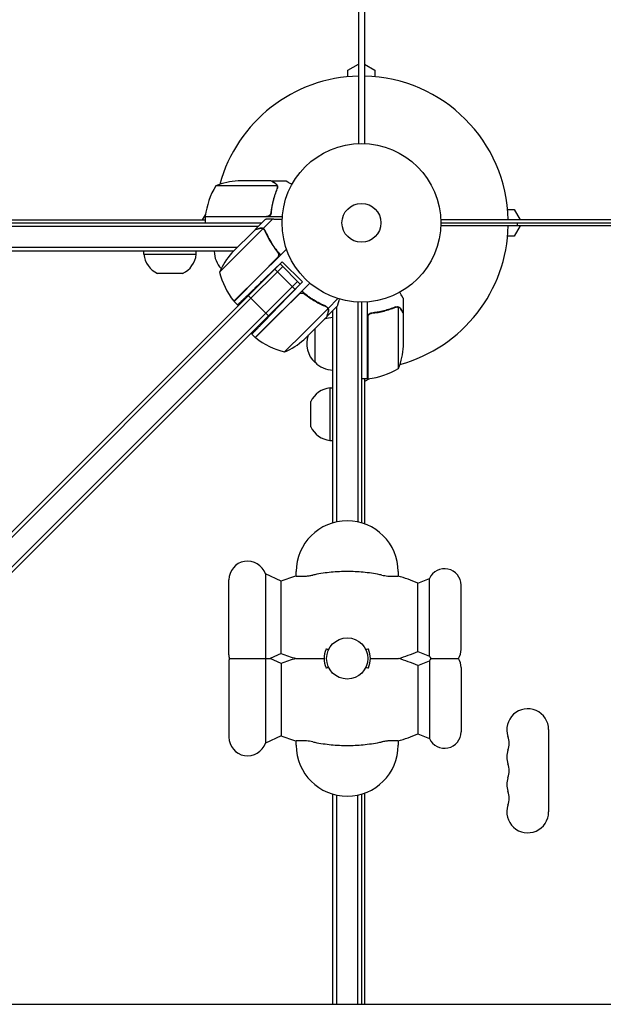
# Model space of a CAD drawing. Units: millimetres. Extents: x -7938 to 10537, y -6045 to 6641.
# Drawn here: x -2392 to -2003, y -522 to 136 of the extents above; entities that cross this region are included whole.
import ezdxf

# ---------------------------------------------------------------- set-up
doc = ezdxf.new("R2010")
doc.units = ezdxf.units.MM
doc.header["$LTSCALE"] = 20
doc.layers.add('2d', color=230, linetype='Continuous')

msp = doc.modelspace()

# ---------------------------------------------------------------- linework, layer by layer
at = {"layer": '2d'}
for p, q in [((-2166, 1029.04), (-2166, 52.96)), ((-2162, 1029.04), (-2162, 52.96)), ((-2173, 102), (-2166, 106.04)), ((-2162, 106.04), (-2155, 102)), ((-2173, 97.59), (-2173, 102)), ((-2155, 102), (-2155, 97.59)), ((-2224.5, 28), (-2246.41, 28)), ((-2224.3, 28), (-2214.5, 28)), ((-2224.3, 28), (-2224.3, 27.88)), ((-2220.36, 24.75), (-2261.25, 24.75)), ((-2220.2, 23.79), (-2220.2, 23.79)), ((-2224.3, 7.8), (-2224.3, 6.3)), ((-2066.41, 9), (-2062, 9)), ((-2062, 9), (-2057.96, 2)), ((-2769.62, 2), (-2268.25, 2)), ((-2769.62, 0), (-2230.47, 0)), ((-2270.04, 2), (-2268.11, 5.34)), ((-2268.25, 4.2), (-2227.39, 4.2)), ((-2216.85, 4), (-2268.25, 4)), ((-2268.25, 4), (-2268.25, 0)), ((-2234.92, -4.45), (-2227.99, 2.48)), ((-2229.59, -3.87), (-2223.34, 2.38)), ((-1134.96, 2), (-2111.04, 2)), ((-2111, 0), (-1135, 0)), ((-2059.75, -2), (-2059.75, 0)), ((-2232.97, -2.5), (-2769.62, -2.5)), ((-2235.06, -4.59), (-2250.56, -20.09)), ((-2246.02, -20.15), (-2229.84, -3.97)), ((-2229.59, -3.87), (-2228.37, -5.09)), ((-2229.04, -4.53), (-2229.04, -4.53)), ((-1134.96, -2), (-2111.04, -2)), ((-2057.96, -2), (-2062, -9)), ((-2062, -9), (-2066.41, -9)), ((-2246.97, -16.5), (-2769.62, -16.5)), ((-2249.47, -19), (-2769.62, -19)), ((-2309.3, -21), (-2309.3, -19)), ((-2274.3, -21), (-2274.3, -19)), ((-2220.37, -19), (-2220.43, -19)), ((-2218.07, -21.54), (-2214.03, -17.5)), ((-2309.3, -21), (-2274.3, -21)), ((-2246.02, -20.15), (-2258.75, -32.88)), ((-2220.28, -23.47), (-2231.49, -34.68)), ((-2231.35, -34.83), (-2218.07, -21.54)), ((-2216.89, -26.02), (-2228.73, -37.45)), ((-2216.89, -26.02), (-2203.46, -39.46)), ((-2682.62, -491.75), (-2218.31, -27.44)), ((-2237.75, -50.42), (-2220.07, -32.74)), ((-2221.84, -30.97), (-2208.41, -44.41)), ((-2220.07, -32.74), (-2216.54, -29.2)), ((-2218.31, -27.44), (-2204.87, -40.87)), ((-2283.37, -33.81), (-2300.23, -33.81)), ((-2249.17, -52.36), (-2231.49, -34.68)), ((-2249.03, -52.5), (-2231.35, -34.83)), ((-2206.64, -39.1), (-2227.85, -60.32)), ((-2203.46, -39.46), (-2219.75, -56.33)), ((-2206.64, -39.1), (-2210.17, -42.64)), ((-2234.89, -76.54), (-2198.54, -40.2)), ((-2204.87, -40.87), (-2226.08, -62.08)), ((-2664.48, -477.15), (-2237.75, -50.42)), ((-2249.03, -52.5), (-2246.71, -54.82)), ((-2239.52, -48.65), (-2226.08, -62.08)), ((-2205.86, -47.8), (-2217.07, -59.01)), ((-2201.12, -48.15), (-2202.36, -46.91)), ((-2186.25, -57.11), (-2179.75, -50.61)), ((-2136, -60.3), (-2136, -50.5)), ((-2217.07, -59.01), (-2234.74, -76.68)), ((-2202.54, -73.54), (-2186.35, -57.35)), ((-2186.25, -57.11), (-2187.48, -55.88)), ((-2186.84, -62.44), (-2179.91, -55.51)), ((-2183, -200.35), (-2183, -58.6)), ((-2180.5, -199.73), (-2180.5, -56.1)), ((-2166.5, -52.94), (-2166.5, -199.73)), ((-2164, -53), (-2164, -200.35)), ((-2160, -104.25), (-2160, -52.85)), ((-2140.22, -55.99), (-2140.22, -55.99)), ((-2139.25, -97.25), (-2139.25, -56.36)), ((-2227.85, -60.32), (-2654.58, -487.05)), ((-2226.08, -62.08), (-2652.82, -488.82)), ((-2202.47, -78.07), (-2186.98, -62.58)), ((-2186.84, -62.44), (-2186.92, -62.35)), ((-2159.8, -63.39), (-2159.8, -104.25)), ((-2156.2, -60.3), (-2157.7, -60.3)), ((-2136, -60.3), (-2136.12, -60.3)), ((-2136, -82.41), (-2136, -60.5)), ((-2195, -93.3), (-2195, -70.6)), ((-2237.12, -74.31), (-2234.89, -76.54)), ((-2215.27, -86.27), (-2202.54, -73.54)), ((-2160, -104.25), (-2164, -104.25)), ((-2158.66, -104.11), (-2162, -106.04)), ((-2162, -104.25), (-2162, -201)), ((-2185, -110.3), (-2185, -145.3)), ((-2185, -110.3), (-2183, -110.3)), ((-2197.81, -136.23), (-2197.81, -119.37)), ((-2185, -145.3), (-2183, -145.3)), ((-2228.15, -234.52), (-2228.15, -347.48)), ((-2217.63, -239.41), (-2228.15, -234.52)), ((-2207.5, -235.92), (-2207.5, -233)), ((-2139.5, -233), (-2139.5, -235.92)), ((-2252.5, -288.5), (-2252.5, -238.5)), ((-2217.63, -287.59), (-2217.63, -239.41)), ((-2126.4, -240.63), (-2118.56, -237.54)), ((-2126.4, -286.37), (-2126.4, -240.63)), ((-2118.56, -289.46), (-2118.56, -237.54)), ((-2097.5, -285), (-2097.5, -242)), ((-2217.63, -287.59), (-2224.96, -291)), ((-2126.4, -286.37), (-2118.56, -289.46)), ((-2252.5, -293.5), (-2252.5, -343.5)), ((-2217.63, -294.41), (-2224.96, -291)), ((-2217.63, -294.41), (-2217.63, -342.59)), ((-2126.4, -295.63), (-2118.56, -292.54)), ((-2126.4, -295.63), (-2126.4, -341.37)), ((-2118.56, -292.54), (-2118.56, -344.46)), ((-2097.5, -297), (-2097.5, -340)), ((-2126.4, -341.37), (-2118.56, -344.46)), ((-2039.07, -338.5), (-2039.07, -393.5)), ((-2217.63, -342.59), (-2228.15, -347.48)), ((-2207.5, -349), (-2207.5, -346.08)), ((-2139.5, -346.08), (-2139.5, -349)), ((-2162, -381), (-2162, -522)), ((-2183, -522), (-2183, -381.65)), ((-2180.5, -522), (-2180.5, -382.27)), ((-2166.5, -522), (-2166.5, -382.27)), ((-2164, -381.65), (-2164, -522)), ((-2601, -522), (-645, -522))]:
    msp.add_line(p, q, dxfattribs=at)
for centre, radius in [((-2164, 0), 53), ((-2164, 0), 13), ((-2173.5, -291), 13.75)]:
    msp.add_circle(centre, radius, dxfattribs=at)
for centre, radius, start, end in [((-2164, 0), 98, 91.16938, 164.79995), ((-2164, 0), 98, 1.16938, 88.83062), ((-2243.25, -21.9), 50, 93.62431, 111.1002), ((-2218.55, -1.27), 50, 148.65031, 173.52721), ((-2265.25, 4.03), 3, 173.52721, 176.80878), ((-2164, 0), 98, 177.54371, 177.66075), ((-2164, 0), 98, 285.20005, 358.83062), ((-2245.3, -18.81), 17, 180.6413, 223.52398), ((-2293.39, -19.34), 16, 185.94134, 244.68442), ((-2290.21, -19.34), 16, 295.31558, 354.05866), ((-2213.04, -53.14), 50, 138.62431, 156.1002), ((-2210.16, -21.08), 50, 193.65031, 218.52721), ((-2246.93, -50.36), 3, 218.52721, 221.80878), ((-2182.81, -80.3), 17, 90.6413, 110.58217), ((-2232.74, -74.45), 3, 228.19122, 231.47279), ((-2203.47, -37.68), 50, 231.47279, 256.34969), ((-2235.52, -40.55), 50, 293.8998, 311.37569), ((-2183.48, -80.8), 17, 160.36617, 227.33207), ((-2185.9, -79.25), 50, 338.8998, 356.37569), ((-2182.81, -81.3), 17, 224.1865, 269.3587), ((-2164, 0), 98, 272.33925, 272.45629), ((-2165.27, -54.55), 50, 276.47279, 301.34969), ((-2159.97, -101.25), 3, 273.19122, 276.47279), ((-2183.34, -126.21), 16, 95.94134, 154.68442), ((-2183.34, -129.39), 16, 205.31558, 264.05866), ((-2173.5, -233), 34, 0, 180), ((-2240, -238.5), 12.5, 18.57967, 180), ((-2173.5, -351), 120, 106.45925, 111.5752), ((-2173.5, -351), 120, 66.88849, 73.54075), ((-2108.5, -242), 11, 0, 156.09938), ((-2240, -288.5), 12.5, 180, 191.53696), ((-2173.5, -176), 120, 248.4248, 253.40216), ((-2173.5, -291), 15.5, 156.08456, 203.91544), ((-2173.5, -291), 15.5, 336.08456, 23.91544), ((-2173.5, -176), 120, 286.59784, 293.11151), ((-2108.5, -285), 11, 326.94427, 360), ((-2240, -293.5), 12.5, 168.46304, 180), ((-2173.5, -406), 120, 106.59784, 111.5752), ((-2173.5, -406), 120, 66.88849, 73.40216), ((-2108.5, -285), 11, 203.90062, 213.05573), ((-2108.5, -297), 11, 146.94427, 156.09938), ((-2108.5, -297), 11, 0, 33.05573), ((-2053, -338.5), 13.93, 360, 199.10989), ((-2173.5, -231), 120, 286.45925, 293.11151), ((-2108.5, -340), 11, 203.90062, 0), ((-2240, -343.5), 12.5, 180, 341.42033), ((-2173.5, -231), 120, 248.4248, 253.54075), ((-2079.46, -347.67), 14.07, 340.89011, 19.10989), ((-2173.5, -349), 34, 180, 0), ((-2053, -356.83), 13.93, 160.89011, 199.10989), ((-2079.46, -366), 14.07, 340.89011, 19.10989), ((-2053, -375.17), 13.93, 160.89011, 199.10989), ((-2079.46, -384.33), 14.07, 340.89011, 19.10989), ((-2053, -393.5), 13.93, 160.89011, 0)]:
    msp.add_arc(centre, radius, start, end, dxfattribs=at)
for points, knots in [([(-2221.7, 26.38), (-2222.42, 26.8), (-2223.02, 27.15), (-2223.96, 27.69), (-2224.31, 27.89), (-2224.5, 28)], [0, 0, 0, 0, 0.00517024, 0.00517024, 0.01034048, 0.01034048, 0.01034048, 0.01034048]), ([(-2220.52, 25.13), (-2220.64, 25.37), (-2220.79, 25.6), (-2221.08, 25.91), (-2221.19, 26.01), (-2221.42, 26.21), (-2221.55, 26.3), (-2221.7, 26.38)], [0, 0, 0, 0, 0.00218234, 0.00218234, 0.003273511, 0.003273511, 0.004364681, 0.004364681, 0.004364681, 0.004364681]), ([(-2221.49, 26.38), (-2221.35, 26.3), (-2221.22, 26.21), (-2221.03, 26.06), (-2220.97, 26), (-2220.88, 25.92), (-2220.84, 25.87), (-2220.79, 25.82), (-2220.76, 25.79), (-2220.75, 25.78), (-2220.74, 25.77), (-2220.74, 25.77), (-2220.54, 25.54), (-2220.38, 25.3), (-2220.26, 25.03)], [0, 0, 0, 0, 0.25, 0.25, 0.375, 0.375, 0.4375, 0.46875, 0.484375, 0.492187, 0.492187, 0.5, 0.5, 1, 1, 1, 1]), ([(-2210.39, 25.63), (-2210.83, 25.88), (-2211.23, 26.11), (-2211.92, 26.51), (-2212.21, 26.68), (-2212.61, 26.91), (-2212.8, 27.02), (-2212.98, 27.12), (-2213.09, 27.19), (-2213.15, 27.22), (-2214.07, 27.75), (-2214.5, 28), (-2214.5, 28)], [0.0535022, 0.0535022, 0.0535022, 0.0535022, 0.125, 0.125, 0.1875, 0.1875, 0.21875, 0.234375, 0.234375, 0.25, 0.25, 0.5, 0.5, 0.5, 0.5]), ([(-2220.42, 22.67), (-2221.39, 20.25), (-2222.22, 17.73), (-2223.57, 12.47), (-2224.09, 9.73), (-2224.41, 6.86)], [0, 0, 0, 0, 0.00859307, 0.00859307, 0.01718614, 0.01718614, 0.01718614, 0.01718614]), ([(-2224.23, 6.67), (-2223.92, 9.53), (-2223.4, 12.29), (-2222.55, 15.64), (-2222.37, 16.3), (-2221.99, 17.61), (-2221.79, 18.27), (-2221.15, 20.19), (-2220.69, 21.44), (-2220.2, 22.66)], [0.00267622, 0.00267622, 0.00267622, 0.00267622, 0.01136401, 0.01136401, 0.01353595, 0.01353595, 0.0157079, 0.0157079, 0.0200518, 0.0200518, 0.0200518, 0.0200518]), ([(-2220.26, 25.03), (-2220.23, 24.97), (-2220.2, 24.9), (-2220.14, 24.74), (-2220.11, 24.64), (-2220.06, 24.43), (-2220.03, 24.31), (-2220, 24.06), (-2219.99, 23.92), (-2219.99, 23.77)], [0, 0, 0, 0, 0.00051115, 0.00051115, 0.001022301, 0.001022301, 0.001533451, 0.001533451, 0.002044601, 0.002044601, 0.002044601, 0.002044601]), ([(-2224.23, 6.67), (-2224.25, 6.49), (-2224.29, 6.31), (-2224.39, 5.97), (-2224.46, 5.8), (-2224.63, 5.47), (-2224.72, 5.32), (-2224.94, 5.03), (-2225.07, 4.89), (-2225.34, 4.65), (-2225.49, 4.54), (-2225.8, 4.35), (-2225.97, 4.27), (-2226.31, 4.13), (-2226.48, 4.08), (-2226.84, 4.02), (-2227.03, 4), (-2227.21, 4)], [0, 0, 0, 0, 0.000547232, 0.000547232, 0.001094464, 0.001094464, 0.001641696, 0.001641696, 0.002188928, 0.002188928, 0.002736159, 0.002736159, 0.003283391, 0.003283391, 0.003830623, 0.003830623, 0.004377855, 0.004377855, 0.004377855, 0.004377855]), ([(-2224.41, 6.86), (-2224.44, 6.58), (-2224.51, 6.32), (-2224.67, 5.93), (-2224.73, 5.8), (-2224.88, 5.56), (-2224.95, 5.45), (-2225.21, 5.12), (-2225.42, 4.92), (-2225.76, 4.68), (-2225.88, 4.6), (-2226.13, 4.47), (-2226.26, 4.42), (-2226.39, 4.37)], [0, 0, 0, 0, 0.000839577, 0.000839577, 0.001259366, 0.001259366, 0.001679155, 0.001679155, 0.002518732, 0.002518732, 0.002938521, 0.002938521, 0.00335831, 0.00335831, 0.00335831, 0.00335831]), ([(-2231.94, -3.76), (-2232.74, -3.97), (-2233.41, -4.15), (-2234.47, -4.44), (-2234.85, -4.54), (-2235.06, -4.59)], [0, 0, 0, 0, 0.00517024, 0.00517024, 0.01034048, 0.01034048, 0.01034048, 0.01034048]), ([(-2230.22, -3.81), (-2230.48, -3.72), (-2230.75, -3.67), (-2231.17, -3.65), (-2231.32, -3.66), (-2231.62, -3.69), (-2231.78, -3.71), (-2231.94, -3.76)], [0, 0, 0, 0, 0.00218234, 0.00218234, 0.003273511, 0.003273511, 0.004364681, 0.004364681, 0.004364681, 0.004364681]), ([(-2229.59, -3.87), (-2229.91, -3.7), (-2230.25, -3.59), (-2230.8, -3.51), (-2230.98, -3.5), (-2231.37, -3.53), (-2231.57, -3.55), (-2231.79, -3.61)], [0, 0, 0, 0, 0.5, 0.5, 0.75, 0.75, 1, 1, 1, 1]), ([(-2230.53, -3.55), (-2230.38, -3.57), (-2230.24, -3.61), (-2229.92, -3.71), (-2229.76, -3.78), (-2229.59, -3.87)], [0.5438819, 0.5438819, 0.5438819, 0.5438819, 0.75, 0.75, 1, 1, 1, 1]), ([(-2228.25, -5.34), (-2228.39, -5.01), (-2228.57, -4.73), (-2228.91, -4.36), (-2229.04, -4.25), (-2229.3, -4.04), (-2229.44, -3.95), (-2229.59, -3.87)], [0, 0, 0, 0, 0.001155292, 0.001155292, 0.001732938, 0.001732938, 0.002310584, 0.002310584, 0.002310584, 0.002310584]), ([(-2228.41, -5.48), (-2227.38, -7.87), (-2226.19, -10.24), (-2223.43, -14.92), (-2221.85, -17.22), (-2220.05, -19.48)], [0, 0, 0, 0, 0.00859307, 0.00859307, 0.01718614, 0.01718614, 0.01718614, 0.01718614]), ([(-2228.25, -5.34), (-2227.07, -8.12), (-2225.65, -10.87), (-2223.54, -14.27), (-2223.1, -14.95), (-2222.19, -16.3), (-2221.71, -16.97), (-2220.23, -18.97), (-2219.18, -20.28), (-2218.07, -21.54)], [0, 0, 0, 0, 0.01003251, 0.01003251, 0.01254064, 0.01254064, 0.01504877, 0.01504877, 0.02006502, 0.02006502, 0.02006502, 0.02006502]), ([(-2220.05, -19.48), (-2219.88, -19.7), (-2219.74, -19.94), (-2219.58, -20.32), (-2219.53, -20.46), (-2219.46, -20.73), (-2219.44, -20.87), (-2219.39, -21.28), (-2219.4, -21.57), (-2219.47, -21.98), (-2219.5, -22.12), (-2219.58, -22.38), (-2219.63, -22.52), (-2219.7, -22.64)], [0, 0, 0, 0, 0.000839577, 0.000839577, 0.001259366, 0.001259366, 0.001679155, 0.001679155, 0.002518732, 0.002518732, 0.002938521, 0.002938521, 0.00335831, 0.00335831, 0.00335831, 0.00335831]), ([(-2187.72, -55.76), (-2190.5, -54.58), (-2193.26, -53.17), (-2196.66, -51.05), (-2197.33, -50.62), (-2198.68, -49.7), (-2199.36, -49.22), (-2201.36, -47.74), (-2202.66, -46.7), (-2203.93, -45.59)], [0, 0, 0, 0, 0.01003251, 0.01003251, 0.01254064, 0.01254064, 0.01504877, 0.01504877, 0.02006502, 0.02006502, 0.02006502, 0.02006502]), ([(-2205.03, -47.21), (-2204.77, -47.09), (-2204.51, -47), (-2204.09, -46.93), (-2203.95, -46.92), (-2203.67, -46.91), (-2203.53, -46.92), (-2203.12, -46.97), (-2202.84, -47.04), (-2202.33, -47.25), (-2202.08, -47.39), (-2201.87, -47.57)], [0.001013661, 0.001013661, 0.001013661, 0.001013661, 0.001852653, 0.001852653, 0.002272148, 0.002272148, 0.002691644, 0.002691644, 0.003530636, 0.003530636, 0.004369628, 0.004369628, 0.004369628, 0.004369628]), ([(-2201.87, -47.57), (-2199.61, -49.37), (-2197.3, -50.94), (-2192.63, -53.71), (-2190.26, -54.9), (-2187.86, -55.92)], [0, 0, 0, 0, 0.00859307, 0.00859307, 0.01718614, 0.01718614, 0.01718614, 0.01718614]), ([(-2179.91, -55.51), (-2179.91, -55.51), (-2179.87, -55.37), (-2179.76, -54.96), (-2179.72, -54.79), (-2179.63, -54.49), (-2179.59, -54.32), (-2179.53, -54.1), (-2179.51, -54.01), (-2179.49, -53.94), (-2179.48, -53.91), (-2179.27, -53.14), (-2179.01, -52.16), (-2178.68, -50.93)], [0.5, 0.5, 0.5, 0.5, 0.625, 0.625, 0.6875, 0.6875, 0.71875, 0.734375, 0.7421875, 0.7421875, 0.75, 0.75, 0.9202317, 0.9202317, 0.9202317, 0.9202317]), ([(-2136, -50.5), (-2136, -50.5), (-2136.06, -50.39), (-2136.25, -50.07), (-2136.33, -49.93), (-2136.47, -49.69), (-2136.54, -49.56), (-2136.63, -49.41), (-2136.69, -49.31), (-2136.72, -49.25), (-2137.14, -48.53), (-2137.68, -47.59), (-2138.37, -46.39)], [0.5, 0.5, 0.5, 0.5, 0.625, 0.625, 0.6875, 0.6875, 0.71875, 0.734375, 0.734375, 0.75, 0.75, 0.9464969, 0.9464969, 0.9464969, 0.9464969]), ([(-2187.72, -55.76), (-2187.4, -55.9), (-2187.12, -56.09), (-2186.75, -56.43), (-2186.63, -56.55), (-2186.42, -56.82), (-2186.33, -56.96), (-2186.25, -57.11)], [0, 0, 0, 0, 0.001155292, 0.001155292, 0.001732938, 0.001732938, 0.002310584, 0.002310584, 0.002310584, 0.002310584]), ([(-2186.9, -56.58), (-2186.79, -56.69), (-2186.69, -56.81), (-2186.5, -57.07), (-2186.42, -57.21), (-2186.35, -57.35)], [0.001328787, 0.001328787, 0.001328787, 0.001328787, 0.001872455, 0.001872455, 0.002416124, 0.002416124, 0.002416124, 0.002416124]), ([(-2186.25, -57.11), (-2186.17, -57.27), (-2186.09, -57.43), (-2186.01, -57.69), (-2185.98, -57.82), (-2185.95, -57.97), (-2185.93, -58.05), (-2185.93, -58.08), (-2185.92, -58.11), (-2185.92, -58.12), (-2185.91, -58.22), (-2185.9, -58.36), (-2185.9, -58.53), (-2185.9, -58.61), (-2185.9, -58.65), (-2185.9, -58.67), (-2185.9, -58.68), (-2185.9, -58.68), (-2185.9, -58.68), (-2185.91, -58.9), (-2185.95, -59.11), (-2186, -59.3)], [0, 0, 0, 0, 0.25, 0.25, 0.375, 0.4375, 0.46875, 0.484375, 0.484375, 0.5, 0.5, 0.625, 0.6875, 0.71875, 0.734375, 0.742187, 0.746094, 0.746094, 0.75, 0.75, 1, 1, 1, 1]), ([(-2186.14, -59.46), (-2186.1, -59.29), (-2186.07, -59.13), (-2186.04, -58.83), (-2186.04, -58.69), (-2186.06, -58.26), (-2186.11, -57.99), (-2186.19, -57.73)], [0, 0, 0, 0, 0.001089402, 0.001089402, 0.002178803, 0.002178803, 0.004357607, 0.004357607, 0.004357607, 0.004357607]), ([(-2141.34, -56.2), (-2143.77, -57.18), (-2146.31, -58.03), (-2150.31, -59.05), (-2151.67, -59.35), (-2153.76, -59.73), (-2154.47, -59.85), (-2155.9, -60.06), (-2156.61, -60.15), (-2157.33, -60.23)], [0, 0, 0, 0, 0.00869705, 0.00869705, 0.01304558, 0.01304558, 0.01521984, 0.01521984, 0.01739411, 0.01739411, 0.01739411, 0.01739411]), ([(-2157.14, -60.41), (-2154.27, -60.09), (-2151.53, -59.57), (-2146.27, -58.22), (-2143.75, -57.39), (-2141.33, -56.42)], [0, 0, 0, 0, 0.00859307, 0.00859307, 0.01718614, 0.01718614, 0.01718614, 0.01718614]), ([(-2140.19, -56.2), (-2140.03, -56.2), (-2139.87, -56.22), (-2139.56, -56.27), (-2139.4, -56.31), (-2139.25, -56.36)], [0.001328787, 0.001328787, 0.001328787, 0.001328787, 0.001872455, 0.001872455, 0.002416124, 0.002416124, 0.002416124, 0.002416124]), ([(-2139.86, -56.01), (-2139.66, -56.03), (-2139.48, -56.08), (-2139.18, -56.17), (-2139.06, -56.22), (-2138.97, -56.26)], [0.000526185, 0.000526185, 0.000526185, 0.000526185, 0.001315456, 0.001315456, 0.002104727, 0.002104727, 0.002104727, 0.002104727]), ([(-2138.97, -56.26), (-2138.84, -56.32), (-2138.71, -56.39), (-2138.52, -56.51), (-2138.43, -56.57), (-2138.33, -56.65), (-2138.28, -56.7), (-2138.26, -56.72), (-2138.25, -56.72), (-2138.24, -56.73), (-2138.24, -56.73), (-2137.98, -56.96), (-2137.78, -57.21), (-2137.62, -57.49)], [0, 0, 0, 0, 0.25, 0.25, 0.375, 0.4375, 0.46875, 0.484375, 0.492188, 0.492188, 0.5, 0.5, 1, 1, 1, 1]), ([(-2137.62, -57.7), (-2137.7, -57.55), (-2137.79, -57.42), (-2137.98, -57.19), (-2138.09, -57.08), (-2138.4, -56.79), (-2138.63, -56.64), (-2138.87, -56.52)], [0, 0, 0, 0, 0.001089402, 0.001089402, 0.002178803, 0.002178803, 0.004357607, 0.004357607, 0.004357607, 0.004357607]), ([(-2136, -60.5), (-2136.11, -60.31), (-2136.31, -59.96), (-2136.85, -59.02), (-2137.2, -58.42), (-2137.62, -57.7)], [0, 0, 0, 0, 0.00517024, 0.00517024, 0.01034048, 0.01034048, 0.01034048, 0.01034048]), ([(-2186.98, -62.58), (-2186.92, -62.36), (-2186.82, -61.98), (-2186.54, -60.93), (-2186.36, -60.26), (-2186.14, -59.46)], [0, 0, 0, 0, 0.00517024, 0.00517024, 0.01034048, 0.01034048, 0.01034048, 0.01034048]), ([(-2160, -63.21), (-2160, -63.03), (-2159.98, -62.85), (-2159.92, -62.49), (-2159.87, -62.31), (-2159.73, -61.97), (-2159.65, -61.8), (-2159.46, -61.49), (-2159.35, -61.34), (-2159.11, -61.07), (-2158.97, -60.95), (-2158.69, -60.73), (-2158.53, -60.63), (-2158.21, -60.46), (-2158.04, -60.39), (-2157.69, -60.29), (-2157.51, -60.25), (-2157.33, -60.23)], [0, 0, 0, 0, 0.000547172, 0.000547172, 0.001094344, 0.001094344, 0.001641516, 0.001641516, 0.002188688, 0.002188688, 0.00273586, 0.00273586, 0.003283032, 0.003283032, 0.003830204, 0.003830204, 0.004377377, 0.004377377, 0.004377377, 0.004377377]), ([(-2159.63, -62.39), (-2159.53, -62.13), (-2159.41, -61.88), (-2159.16, -61.54), (-2159.07, -61.43), (-2158.88, -61.22), (-2158.77, -61.13), (-2158.45, -60.87), (-2158.2, -60.73), (-2157.69, -60.51), (-2157.42, -60.44), (-2157.14, -60.41)], [0.001013661, 0.001013661, 0.001013661, 0.001013661, 0.001852653, 0.001852653, 0.002272148, 0.002272148, 0.002691644, 0.002691644, 0.003530636, 0.003530636, 0.004369628, 0.004369628, 0.004369628, 0.004369628]), ([(-2207.5, -235.92), (-2207.5, -235.92), (-2207.23, -235.95), (-2206.2, -236.03), (-2205.46, -236.08), (-2203.6, -236.11), (-2202.48, -236.09), (-2200.51, -235.93), (-2199.74, -235.84), (-2198.14, -235.61), (-2197.32, -235.47), (-2196.5, -235.29)], [-17.392872, -17.392872, -17.392872, -17.392872, -13.183256, -13.183256, -9.086242, -9.086242, -4.97316, -4.97316, -2.503769, -2.503769, 0, 0, 0, 0]), ([(-2150.5, -235.29), (-2150.94, -235.2), (-2151.38, -235.11), (-2153.65, -234.67), (-2155.49, -234.35), (-2159.17, -233.82), (-2161.01, -233.6), (-2164.66, -233.25), (-2166.47, -233.12), (-2170.03, -232.96), (-2171.79, -232.92), (-2175.21, -232.92), (-2176.97, -232.96), (-2180.53, -233.12), (-2182.34, -233.25), (-2185.99, -233.6), (-2187.83, -233.82), (-2191.51, -234.35), (-2193.35, -234.67), (-2195.62, -235.11), (-2196.06, -235.2), (-2196.5, -235.29)], [201.8294, 201.8294, 201.8294, 201.8294, 203.059251, 203.059251, 208.203239, 208.203239, 213.347227, 213.347227, 218.491215, 218.491215, 223.635202, 223.635202, 228.77919, 228.77919, 233.923178, 233.923178, 239.067166, 239.067166, 244.211154, 244.211154, 245.441004, 245.441004, 245.441004, 245.441004]), ([(-2150.5, -235.29), (-2149.1, -235.59), (-2147.71, -235.8), (-2145.23, -236.04), (-2144.15, -236.09), (-2142.2, -236.1), (-2141.35, -236.06), (-2140.32, -235.99), (-2140.01, -235.97), (-2139.6, -235.93), (-2139.5, -235.92), (-2139.5, -235.92)], [-17.399477, -17.399477, -17.399477, -17.399477, -13.112245, -13.112245, -9.340694, -9.340694, -5.263117, -5.263117, -2.577839, -2.577839, 0, 0, 0, 0]), ([(-2185.88, -285.01), (-2186.35, -284.94), (-2186.82, -284.86), (-2187.42, -284.76), (-2187.54, -284.74), (-2187.67, -284.72)], [166.087869, 166.087869, 166.087869, 166.087869, 167.400368, 167.400368, 167.751523, 167.751523, 167.751523, 167.751523]), ([(-2159.33, -284.72), (-2159.46, -284.74), (-2159.58, -284.76), (-2160.18, -284.86), (-2160.65, -284.94), (-2161.12, -285.01)], [140.945821, 140.945821, 140.945821, 140.945821, 141.296976, 141.296976, 142.609474, 142.609474, 142.609474, 142.609474]), ([(-2252.25, -291), (-2252.25, -291), (-2252.17, -291), (-2251.56, -291), (-2250.99, -291), (-2248.86, -291), (-2247.71, -291), (-2245.75, -291), (-2244.63, -291), (-2242.31, -291), (-2241.17, -291), (-2238.89, -291), (-2237.8, -291), (-2235.63, -291), (-2234.61, -291), (-2232.6, -291), (-2231.69, -291), (-2230.14, -291), (-2229.54, -291), (-2228.64, -291), (-2228.34, -291), (-2228.15, -291)], [78.345886, 78.345886, 78.345886, 78.345886, 84.327363, 84.327363, 90.215365, 90.215365, 95.175331, 95.175331, 99.960286, 99.960286, 104.050734, 104.050734, 107.984182, 107.984182, 112.256798, 112.256798, 117.540946, 117.540946, 123.524264, 123.524264, 129.914837, 129.914837, 129.914837, 129.914837]), ([(-2228.15, -291), (-2227.94, -291), (-2227.73, -291), (-2227.02, -291), (-2226.55, -291), (-2225.78, -291), (-2225.47, -291), (-2225.16, -291), (-2225.09, -291), (-2224.99, -291), (-2224.96, -291), (-2224.96, -291)], [1.662811, 1.662811, 1.662811, 1.662811, 2.753646, 2.753646, 5.507292, 5.507292, 8.260938, 8.260938, 9.637761, 9.637761, 11.014584, 11.014584, 11.014584, 11.014584]), ([(-2207.78, -291), (-2207.78, -291), (-2207.72, -291), (-2207.35, -291), (-2206.87, -291), (-2205.32, -291), (-2204.07, -291), (-2200.5, -291), (-2197.64, -291), (-2192.61, -291), (-2190.85, -291), (-2189, -291)], [52.836518, 52.836518, 52.836518, 52.836518, 55.793903, 55.793903, 61.731999, 61.731999, 70.286553, 70.286553, 84.331745, 84.331745, 91.184975, 91.184975, 91.184975, 91.184975]), ([(-2158, -291), (-2154.23, -291), (-2150.84, -291), (-2145.45, -291), (-2143.32, -291), (-2140.86, -291), (-2140.08, -291), (-2139.36, -291), (-2139.22, -291), (-2139.22, -291)], [125.277295, 125.277295, 125.277295, 125.277295, 138.080449, 138.080449, 149.710814, 149.710814, 156.873509, 156.873509, 161.133727, 161.133727, 161.133727, 161.133727]), ([(-2117.72, -291), (-2117.72, -291), (-2117.62, -291), (-2117.16, -291), (-2116.79, -291), (-2115.46, -291), (-2114.55, -291), (-2112.86, -291), (-2112.03, -291), (-2110.74, -291), (-2110.3, -291), (-2109.4, -291), (-2108.95, -291), (-2108.5, -291)], [50.791386, 50.791386, 50.791386, 50.791386, 54.039998, 54.039998, 57.274217, 57.274217, 61.077122, 61.077122, 64.132378, 64.132378, 65.550314, 65.550314, 66.904801, 66.904801, 66.904801, 66.904801]), ([(-2108.5, -291), (-2107.74, -291), (-2106.98, -291), (-2105.43, -291), (-2104.68, -291), (-2103.11, -291), (-2102.38, -291), (-2100.95, -291), (-2100.37, -291), (-2099.64, -291), (-2099.43, -291), (-2099.3, -291), (-2099.28, -291), (-2099.28, -291)], [0, 0, 0, 0, 2.28397, 2.28397, 4.796937, 4.796937, 8.110114, 8.110114, 12.73603, 12.73603, 17.013036, 17.013036, 18.728451, 18.728451, 18.728451, 18.728451]), ([(-2187.67, -297.28), (-2187.54, -297.26), (-2187.42, -297.24), (-2186.82, -297.14), (-2186.35, -297.06), (-2185.88, -296.99)], [140.945821, 140.945821, 140.945821, 140.945821, 141.296976, 141.296976, 142.609474, 142.609474, 142.609474, 142.609474]), ([(-2161.12, -296.99), (-2160.65, -297.06), (-2160.18, -297.14), (-2159.58, -297.24), (-2159.46, -297.26), (-2159.33, -297.28)], [166.087869, 166.087869, 166.087869, 166.087869, 167.400368, 167.400368, 167.751523, 167.751523, 167.751523, 167.751523]), ([(-2196.5, -346.71), (-2197.9, -346.41), (-2199.29, -346.2), (-2201.77, -345.96), (-2202.85, -345.91), (-2204.8, -345.9), (-2205.65, -345.94), (-2206.68, -346.01), (-2206.99, -346.03), (-2207.4, -346.07), (-2207.5, -346.08), (-2207.5, -346.08)], [-17.399477, -17.399477, -17.399477, -17.399477, -13.112245, -13.112245, -9.340694, -9.340694, -5.263117, -5.263117, -2.577839, -2.577839, 0, 0, 0, 0]), ([(-2196.5, -346.71), (-2196.06, -346.8), (-2195.62, -346.89), (-2193.35, -347.33), (-2191.51, -347.65), (-2187.83, -348.18), (-2185.99, -348.4), (-2182.34, -348.75), (-2180.53, -348.88), (-2176.97, -349.04), (-2175.21, -349.08), (-2171.79, -349.08), (-2170.03, -349.04), (-2166.47, -348.88), (-2164.66, -348.75), (-2161.01, -348.4), (-2159.17, -348.18), (-2155.49, -347.65), (-2153.65, -347.33), (-2151.38, -346.89), (-2150.94, -346.8), (-2150.5, -346.71)], [201.8294, 201.8294, 201.8294, 201.8294, 203.059251, 203.059251, 208.203239, 208.203239, 213.347227, 213.347227, 218.491215, 218.491215, 223.635202, 223.635202, 228.77919, 228.77919, 233.923178, 233.923178, 239.067166, 239.067166, 244.211154, 244.211154, 245.441004, 245.441004, 245.441004, 245.441004]), ([(-2139.5, -346.08), (-2139.5, -346.08), (-2139.77, -346.05), (-2140.8, -345.97), (-2141.54, -345.92), (-2143.4, -345.89), (-2144.52, -345.91), (-2146.49, -346.07), (-2147.26, -346.16), (-2148.86, -346.39), (-2149.68, -346.53), (-2150.5, -346.71)], [-17.392872, -17.392872, -17.392872, -17.392872, -13.183256, -13.183256, -9.086242, -9.086242, -4.97316, -4.97316, -2.503769, -2.503769, 0, 0, 0, 0])]:
    msp.add_open_spline(points, degree=3, knots=knots, dxfattribs=at)
for points, weights in [([(-2221.49, 26.38), (-2223.35, 27.45), (-2224.3, 28), (-2224.3, 28)], [1, 0.989183671007, 0.983775506511, 0.983775506511]), ([(-2223.34, 2.38), (-2225.71, 2.48), (-2227.17, 2.54), (-2227.69, 2.56)], [1, 0.993052325565, 0.993052325565, 1]), ([(-2216.96, 2.13), (-2219.15, 2.21), (-2221.28, 2.3), (-2223.34, 2.38)], [0.999054464617, 0.998421326559, 0.998736505021, 1]), ([(-2234.92, -4.45), (-2234.92, -4.45), (-2233.86, -4.17), (-2231.79, -3.61)], [0.983775506511, 0.983775506511, 0.989183671007, 1]), ([(-2246.71, -54.82), (-2246.71, -54.82), (-2239.26, -47.63), (-2228.73, -37.45)], [1, 0.804737854124, 0.804737854124, 1]), ([(-2237.12, -74.31), (-2237.12, -74.31), (-2229.92, -66.86), (-2219.75, -56.33)], [1, 0.804737854124, 0.804737854124, 1]), ([(-2136, -60.3), (-2136, -60.3), (-2136.55, -59.35), (-2137.62, -57.49)], [0.983775506511, 0.983775506511, 0.989183671007, 1]), ([(-2186.84, -62.44), (-2186.84, -62.44), (-2186.55, -61.38), (-2186, -59.3)], [0.983775506511, 0.983775506511, 0.989183671007, 1])]:
    msp.add_rational_spline(points, weights, degree=3, dxfattribs=at)
for points in [[(-2220.52, 25.13), (-2220.46, 25.01), (-2220.4, 24.88), (-2220.36, 24.75)], [(-2220.25, 23.23), (-2220.29, 23.04), (-2220.34, 22.85), (-2220.42, 22.67)], [(-2220.36, 24.75), (-2220.25, 24.44), (-2220.2, 24.13), (-2220.2, 23.81)], [(-2220.2, 23.79), (-2220.2, 23.6), (-2220.22, 23.42), (-2220.25, 23.23)], [(-2220.2, 23.79), (-2220.2, 23.72), (-2220.2, 23.66), (-2220.21, 23.59)], [(-2220.2, 23.81), (-2220.2, 23.81), (-2220.2, 23.8), (-2220.2, 23.79)], [(-2220.2, 23.79), (-2220.2, 23.79), (-2220.2, 23.79), (-2220.2, 23.79)], [(-2219.99, 23.71), (-2220, 23.35), (-2220.07, 23), (-2220.2, 22.66)], [(-2219.99, 23.77), (-2219.99, 23.75), (-2219.99, 23.73), (-2219.99, 23.71)], [(-2227.99, 2.48), (-2227.99, 2.48), (-2227.89, 2.5), (-2227.69, 2.56)], [(-2226.39, 4.37), (-2226.72, 4.26), (-2227.05, 4.2), (-2227.39, 4.2)], [(-2231.79, -3.61), (-2231.58, -3.56), (-2231.39, -3.53), (-2231.21, -3.52)], [(-2230.86, -3.51), (-2230.84, -3.52), (-2230.83, -3.52), (-2230.81, -3.52)], [(-2230.22, -3.81), (-2230.1, -3.85), (-2229.95, -3.91), (-2229.78, -4)], [(-2230.22, -3.81), (-2230.09, -3.85), (-2229.96, -3.91), (-2229.84, -3.97)], [(-2229.84, -3.97), (-2229.55, -4.11), (-2229.29, -4.29), (-2229.06, -4.52)], [(-2229.06, -4.52), (-2229.06, -4.52), (-2229.05, -4.53), (-2229.05, -4.53)], [(-2229.06, -4.52), (-2229.06, -4.52), (-2229.05, -4.53), (-2229.05, -4.53)], [(-2229.04, -4.53), (-2229.05, -4.53), (-2229.05, -4.53), (-2229.05, -4.53)], [(-2229.04, -4.53), (-2229, -4.58), (-2228.95, -4.63), (-2228.91, -4.68)], [(-2229.04, -4.53), (-2228.91, -4.67), (-2228.8, -4.81), (-2228.69, -4.96)], [(-2228.69, -4.96), (-2228.58, -5.12), (-2228.48, -5.29), (-2228.41, -5.48)], [(-2227.13, -8.27), (-2227.04, -8.46), (-2226.94, -8.66), (-2226.84, -8.86)], [(-2219.7, -22.64), (-2219.84, -22.95), (-2220.04, -23.23), (-2220.28, -23.47)], [(-2205.03, -47.21), (-2205.34, -47.36), (-2205.61, -47.55), (-2205.86, -47.8)], [(-2187.86, -55.92), (-2187.5, -56.08), (-2187.19, -56.29), (-2186.92, -56.56)], [(-2186.9, -56.58), (-2186.91, -56.57), (-2186.91, -56.57), (-2186.92, -56.56)], [(-2186.92, -56.56), (-2186.92, -56.56), (-2186.92, -56.56), (-2186.92, -56.56)], [(-2186.35, -57.35), (-2186.29, -57.47), (-2186.24, -57.6), (-2186.19, -57.73)], [(-2141.34, -56.2), (-2141, -56.07), (-2140.65, -56), (-2140.29, -55.99)], [(-2141.33, -56.42), (-2140.97, -56.27), (-2140.59, -56.2), (-2140.21, -56.2)], [(-2140.29, -55.99), (-2140.27, -55.99), (-2140.24, -55.99), (-2140.22, -55.99)], [(-2139.86, -56.01), (-2139.97, -56), (-2140.09, -55.99), (-2140.22, -55.99)], [(-2140.19, -56.2), (-2140.19, -56.2), (-2140.2, -56.2), (-2140.21, -56.2)], [(-2140.21, -56.2), (-2140.21, -56.2), (-2140.21, -56.2), (-2140.21, -56.2)], [(-2139.25, -56.36), (-2139.12, -56.4), (-2138.99, -56.46), (-2138.87, -56.52)], [(-2159.63, -62.39), (-2159.74, -62.72), (-2159.8, -63.05), (-2159.8, -63.39)]]:
    msp.add_open_spline(points, degree=3, dxfattribs=at)

doc.saveas('drawing.dxf')
